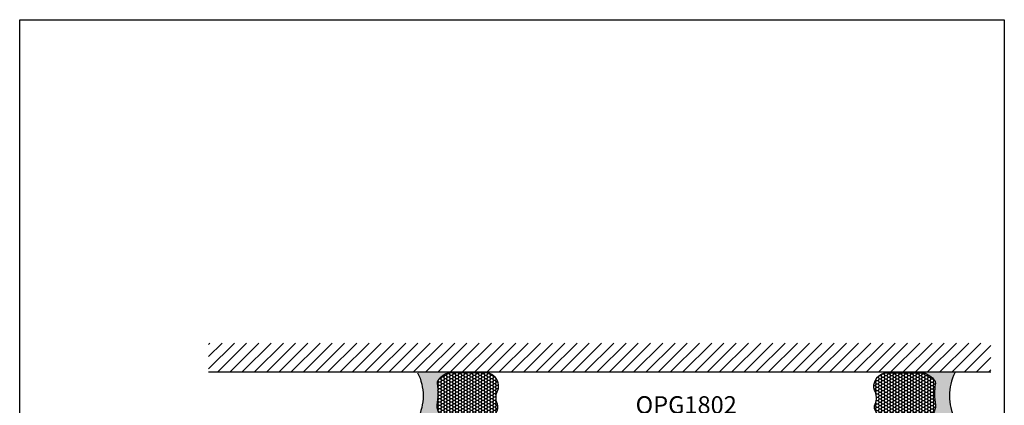
# Model space of a CAD drawing. Units: inches. Extents: x -0.1 to 10.7, y 0 to 12.4.
# Drawn here: x 0 to 10.7, y 8.3 to 12.4 of the extents above; entities that cross this region are included whole.
import ezdxf
from ezdxf.enums import TextEntityAlignment as Align

# ---------------------------------------------------------------- set-up
doc = ezdxf.new("R2010")
doc.units = ezdxf.units.IN
doc.header["$MEASUREMENT"] = 0
doc.layers.add('Arcadia-Mview', color=6, linetype='Continuous', plot=False)
for name, color, linetype in [('Arcadia-Profile', 5, 'Continuous'), ('Arcadia-Shade', 8, 'Continuous'), ('Arcadia-Text', 3, 'Continuous')]:
    doc.layers.add(name, color=color, linetype=linetype)
doc.styles.get("Standard").update_dxf_attribs({"font": 'ARIALN.TTF'})

# ---------------------------------------------------------------- blocks, each defined once
blk = doc.blocks.new('*U7')
at = {"layer": 'Arcadia-Profile'}
h = blk.add_hatch(color=256, dxfattribs=at)
edge = h.paths.add_edge_path()
edge.add_line((-4.255854927727108e-16, 0.5000000000000019), (-0.3415971317720681, 0.5000000000000019))
edge.add_arc((-0.3958370399560139, 0.2896567274868739), 0.2172239856262077, 35.12576795111403, 75.54049043261, ccw=False)
edge.add_arc((-0.2522502827612998, 0.3906676942111633), 0.041666666666646, -9.589877105315225, 35.125767951116984, ccw=False)
edge.add_arc((0.4308506004019131, 0.2752539657296112), 0.6511155107169635, 170.4101228946807, 190.9855794753516)
edge.add_arc((-0.3613754304164896, 0.1474831508321544), 0.1530866474885135, -74.4499340415818, 1.3823096407652997, ccw=False)
edge.add_line((-0.32033591458083, 4.508615703002762e-13), (-5.972999872483342e-13, 4.508615703002762e-13))
edge.add_arc((0.4975703868955628, 0.2499999999996324), 0.5568449424351317, 153.3231490947054, 206.6768509051579, ccw=False)
at = {"layer": 'Arcadia-Shade', "lineweight": -3}
h = blk.add_hatch(dxfattribs=at)
h.set_pattern_fill('HONEY', color=256, scale=0.1666666666666666)
h.set_pattern_definition([(0, (-1.850371707708595e-17, -9.251858538542975e-18), (0.03124999999999999, 0.0180421959121758), [0.02083333333333333, -0.04166666666666666]), (120, (-1.850371707708595e-17, -9.251858538542975e-18), (-0.03124999999999998, 0.0180421959121758), [0.02083333333333333, -0.04166666666666665]), (59.99999999999999, (-1.850371707708595e-17, -9.251858538542975e-18), (6.938893903907227e-18, 0.03608439182435161), [-0.04166666666666666, 0.02083333333333333])])
h.paths.add_polyline_path([(-0.2083333333333742, 0.1511761387382586, -0.09001934690241734), (-0.2111658875103337, 0.3837262550252461, 0.1976228614784511), (-0.2181714896626488, 0.4146415752496755, 0.1781934081275222), (-0.3415971317720681, 0.5000000000000019), (-0.7337299339763174, 0.5000000000000019, 0.09541692369354227), (-0.7818529476183127, 0.4907321217873543, 0.320487908186165), (-0.8776979589015335, 0.3447817867490042, 0.1072170252175646), (-0.8688592544094398, 0.3105723305868091, -0.2200532177358034), (-0.8638473303031073, 0.1599238414736851, 0.1971983639969382), (-0.864514520170039, 0.09665505371191904, 0.2294187004830096), (-0.7588524718457192, -3.899658373995862e-15), (-0.3203359145824312, -3.899658373995862e-15, 0.3435090603726156)])
at = {"layer": 'Arcadia-Profile'}
blk.add_lwpolyline([(-0.8688592544094401, 0.3105723305868094, -0.1073450320601699), (-0.8776996023646465, 0.3448239381707375, -0.3204104769671941), (-0.7818529476183084, 0.4907321217873561, -0.09541692369342575), (-0.7337299339763724, 0.5000000000000019), (-0.3415971317720681, 0.5000000000000019, -0.1781934081275193), (-0.2181714896626503, 0.4146415752496775, -0.1976228614784485), (-0.2111658875103332, 0.3837262550252489, 0.09001934690241879), (-0.208333333333374, 0.1511761387382577, -0.3435090603726143), (-0.3203359145824311, -3.885780586188048e-15), (-0.7588524718457194, -3.885780586188048e-15, -0.2294187004830065), (-0.8645145201700385, 0.09665505371191728, -0.1971983639969396), (-0.8638473303031081, 0.1599238414736838, 0.2200532177358061)], format="xyb", close=True, dxfattribs=at)
blk.add_arc((0.4975703868939894, 0.2499999999999969), 0.5568449424335583, 153.3231490946662, 206.6768509053331, dxfattribs=at)

msp = doc.modelspace()

# ---------------------------------------------------------------- hatches: boundary and pattern name
at = {"layer": 'Arcadia-Shade'}
h = msp.add_hatch(dxfattribs=at)
h.set_pattern_fill('ANSI31', color=256, scale=0.75, angle=-1.272221872585407e-14, style=0)
h.set_pattern_definition([(44.99999999999999, (-135.1718337855337, -94.8836142607038), (-0.06629126073623881, 0.06629126073623885), [])])
h.paths.add_polyline_path([(10.52083333333334, 8.625970930977347), (10.52083333333334, 8.938470930977347), (2.045833333333333, 8.938470930977347), (2.045833333333333, 8.625970930977347)])

# ---------------------------------------------------------------- linework, layer by layer
at = {"layer": 'Arcadia-Mview'}
msp.add_lwpolyline([(0, 12.43944186195469), (10.66666666666667, 12.43944186195469), (10.66666666666667, 0), (0, 0), (0, 12.43944186195469)], dxfattribs=at)
at = {"layer": 'Arcadia-Shade', "color": 7}
msp.add_line((2.045833333333333, 8.625970930977347), (10.52083333333334, 8.625970930977347), dxfattribs=at)

# ---------------------------------------------------------------- block references
at = {"lineweight": -3, "xscale": -1}
msp.add_blockref('*U7', (4.310833333333337, 8.116470930988358), dxfattribs=at)
at = {"lineweight": -3}
msp.add_blockref('*U7', (10.13083333333333, 8.116470930988372), dxfattribs=at)

# ---------------------------------------------------------------- texts
at = {"layer": 'Arcadia-Text', "lineweight": -3}
msp.add_text('OPG1802', height=0.1875, dxfattribs=at).set_placement((7.220833333333331, 8.116470930988365), align=Align.BOTTOM_CENTER)

doc.saveas('drawing.dxf')
